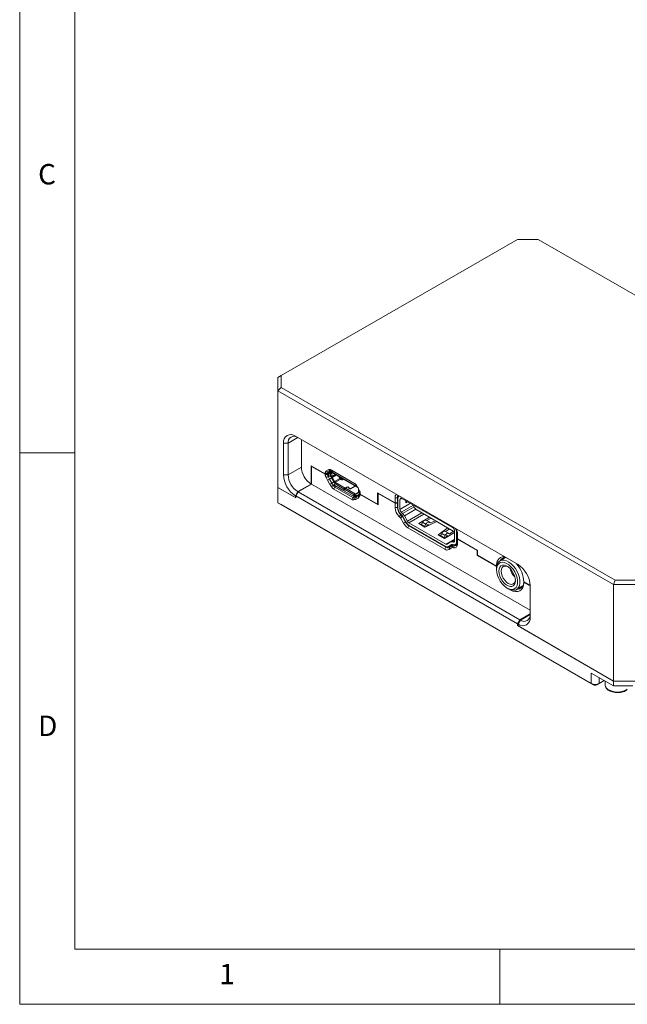
# Model space of a CAD drawing. Units: millimetres. Extents: x 5 to 292, y 5 to 205.
# Drawn here: x 5 to 60, y 5 to 94 of the extents above; entities that cross this region are included whole.
import ezdxf

# ---------------------------------------------------------------- set-up
doc = ezdxf.new("R2010")
doc.units = ezdxf.units.MM
doc.styles.add('SLDTEXTSTYLE0', font='TXT', dxfattribs={"width": 0.75})

msp = doc.modelspace()

# ---------------------------------------------------------------- linework, layer by layer
at = {"color": 7, "linetype": 'Continuous', "lineweight": 0}
for p, q in [((5, 205), (5, 5)), ((10, 200), (10, 10)), ((10, 55), (5, 55)), ((10, 10), (104.8, 10)), ((48.5, 5), (48.5, 10)), ((5, 5), (292, 5))]:
    msp.add_line(p, q, dxfattribs=at)
at = {"color": 7, "linetype": 'Continuous', "lineweight": 15}
for p, q in [((50.081, 74.339), (28.69, 61.991)), ((51.954, 74.339), (50.081, 74.339)), ((82.184, 56.888), (51.954, 74.339)), ((28.39, 61.817), (28.69, 61.991)), ((28.39, 60.593), (28.39, 61.817)), ((28.69, 61.991), (28.69, 60.91)), ((28.69, 60.91), (28.39, 60.593)), ((28.69, 60.91), (58.92, 43.458)), ((58.796, 43.04), (28.39, 60.593)), ((28.39, 60.593), (28.39, 51.856)), ((29.981, 56.49), (50.134, 44.856)), ((29.981, 56.49), (30.194, 56.367)), ((50.143, 44.851), (30.194, 56.367)), ((28.885, 52.999), (28.885, 55.857)), ((28.885, 55.857), (29.31, 55.857)), ((29.31, 55.857), (29.31, 52.999)), ((30.512, 56.184), (30.512, 53.693)), ((29.31, 52.999), (30.512, 53.693)), ((31.396, 53.824), (32.673, 53.086)), ((31.396, 52.162), (31.396, 53.824)), ((31.431, 53.763), (31.466, 53.783)), ((31.431, 53.763), (32.673, 53.045)), ((31.431, 53.763), (31.431, 52.142)), ((28.885, 52.999), (29.31, 52.999)), ((32.673, 53.086), (32.673, 53.145)), ((32.673, 53.145), (32.885, 53.142)), ((32.673, 53.086), (32.885, 53.086)), ((32.673, 53.028), (32.673, 53.045)), ((32.673, 53.045), (32.885, 53.045)), ((32.885, 53.031), (32.673, 53.028)), ((32.971, 52.829), (32.77, 52.745)), ((32.784, 53.319), (32.977, 53.243)), ((33.133, 53.284), (32.885, 53.142)), ((33.026, 53.168), (32.885, 53.086)), ((32.885, 53.142), (32.885, 53.086)), ((32.885, 53.045), (33.011, 53.118)), ((32.885, 53.031), (33.008, 53.102)), ((32.885, 53.045), (32.885, 53.031)), ((32.971, 52.829), (33.048, 52.874)), ((33.169, 53.354), (32.977, 53.243)), ((32.988, 53.436), (33.169, 53.354)), ((33, 53.053), (33, 52.947)), ((33, 53.053), (33, 53.053)), ((33.016, 53.144), (33.001, 53.066)), ((33.004, 53.05), (33.004, 52.944)), ((33.133, 53.229), (33.091, 53.205)), ((33.114, 53.206), (33.099, 53.129)), ((33.099, 53.129), (33.156, 53.125)), ((33.155, 53.118), (33.099, 53.122)), ((33.099, 52.86), (33.155, 52.857)), ((33.099, 52.858), (33.155, 52.855)), ((33.168, 53.203), (33.114, 53.206)), ((33.169, 53.204), (33.115, 53.208)), ((33.146, 53.341), (33.133, 53.284)), ((33.133, 53.229), (33.133, 53.284)), ((33.155, 52.857), (33.155, 53.118)), ((33.249, 53.4), (33.169, 53.354)), ((33.271, 53.147), (33.174, 53.203)), ((33.179, 53.208), (33.274, 53.153)), ((33.194, 53.446), (35.323, 52.216)), ((33.194, 53.446), (33.303, 53.383)), ((33.206, 53.375), (33.281, 53.364)), ((33.232, 52.714), (33.446, 52.344)), ((33.234, 52.715), (33.447, 52.345)), ((33.308, 53.38), (33.236, 53.338)), ((33.323, 53.349), (33.249, 53.237)), ((33.261, 53.216), (33.286, 53.195)), ((33.261, 53.216), (33.262, 53.216)), ((33.262, 53.216), (33.287, 53.194)), ((33.271, 53.147), (33.271, 53.147)), ((33.274, 53.153), (33.274, 53.153)), ((33.274, 52.875), (33.274, 52.875)), ((33.274, 52.844), (33.274, 52.875)), ((33.277, 52.88), (33.281, 52.884)), ((33.281, 53.145), (33.278, 53.143)), ((33.278, 53.143), (33.278, 52.882)), ((33.278, 52.882), (33.281, 52.884)), ((33.281, 52.884), (33.279, 52.879)), ((33.281, 53.149), (33.281, 53.145)), ((33.281, 53.145), (33.281, 53.145)), ((33.281, 52.884), (33.281, 52.844)), ((35.408, 51.989), (33.287, 53.214)), ((35.543, 51.892), (33.287, 53.194)), ((33.287, 53.194), (33.295, 53.189)), ((33.362, 53.331), (33.288, 53.22)), ((33.288, 53.22), (35.409, 51.995)), ((33.295, 53.189), (35.55, 51.886)), ((33.515, 52.384), (33.301, 52.754)), ((35.324, 52.216), (33.303, 53.383)), ((33.307, 52.757), (33.521, 52.387)), ((35.369, 52.183), (33.372, 53.336)), ((34.009, 52.669), (33.521, 52.387)), ((34.01, 52.67), (33.919, 52.828)), ((28.39, 51.856), (29.981, 50.937)), ((28.39, 51.856), (28.39, 50.468)), ((28.39, 51.856), (30.017, 50.917)), ((31.396, 52.162), (30.194, 51.468)), ((31.431, 52.142), (30.229, 51.448)), ((51.23, 40.712), (31.431, 52.142)), ((33.047, 52.607), (32.866, 52.502)), ((33.079, 52.132), (32.866, 52.502)), ((33.047, 52.607), (33.26, 52.237)), ((33.26, 52.237), (33.079, 52.132)), ((33.419, 52.057), (33.246, 51.925)), ((33.419, 52.057), (33.496, 52.102)), ((33.551, 51.883), (33.443, 51.7)), ((33.533, 52.205), (33.508, 52.154)), ((33.534, 52.204), (33.509, 52.153)), ((34.401, 51.704), (33.534, 52.204)), ((33.535, 52.03), (34.266, 51.607)), ((33.535, 52.024), (34.267, 51.602)), ((33.551, 51.883), (33.666, 51.949)), ((33.551, 51.883), (35.18, 50.942)), ((33.61, 52.298), (33.58, 52.315)), ((34.071, 52.603), (33.583, 52.322)), ((33.583, 52.322), (33.621, 52.3)), ((33.61, 52.298), (33.61, 52.298)), ((33.615, 52.298), (33.613, 52.297)), ((33.615, 52.3), (33.621, 52.3)), ((33.621, 52.3), (33.615, 52.298)), ((33.621, 52.3), (33.617, 52.298)), ((34.483, 51.798), (33.617, 52.298)), ((34.043, 52.626), (34.173, 52.551)), ((34.141, 52.563), (34.071, 52.603)), ((34.143, 52.563), (34.074, 52.603)), ((34.483, 51.798), (34.641, 51.889)), ((34.645, 51.883), (34.487, 51.792)), ((34.667, 51.873), (34.509, 51.782)), ((34.669, 51.872), (34.512, 51.781)), ((34.512, 51.781), (35.378, 51.281)), ((34.821, 51.762), (34.778, 51.856)), ((34.826, 51.76), (34.783, 51.854)), ((34.855, 51.763), (34.812, 51.857)), ((34.817, 51.862), (34.86, 51.768)), ((35.403, 51.971), (34.995, 51.735)), ((35.543, 51.892), (35.518, 51.914)), ((35.524, 51.916), (35.549, 51.894)), ((35.55, 51.886), (35.543, 51.892)), ((29.981, 51.101), (30.194, 51.468)), ((29.981, 51.101), (29.981, 50.937)), ((30.017, 50.958), (29.981, 50.937)), ((30.017, 51.08), (30.229, 51.448)), ((30.017, 51.08), (30.017, 50.917)), ((50.099, 39.487), (30.017, 51.08)), ((30.229, 51.448), (50.311, 39.855)), ((35.077, 50.757), (33.443, 51.7)), ((34.267, 51.602), (34.267, 51.602)), ((34.279, 51.596), (34.353, 51.571)), ((34.376, 51.653), (34.401, 51.704)), ((34.407, 51.701), (34.382, 51.65)), ((34.427, 51.689), (34.402, 51.638)), ((34.429, 51.687), (34.404, 51.637)), ((35.295, 51.187), (34.429, 51.687)), ((34.429, 51.513), (35.161, 51.091)), ((34.429, 51.508), (35.161, 51.085)), ((35.18, 50.942), (35.077, 50.757)), ((35.161, 51.085), (35.162, 51.085)), ((35.173, 51.08), (35.248, 51.054)), ((35.18, 50.942), (35.428, 51.085)), ((35.27, 51.137), (35.295, 51.187)), ((35.312, 50.964), (35.273, 50.755)), ((35.301, 51.184), (35.276, 51.134)), ((35.276, 51.134), (35.351, 51.108)), ((35.312, 50.964), (35.56, 51.107)), ((35.351, 51.108), (35.375, 51.157)), ((35.353, 51.108), (35.377, 51.156)), ((35.428, 51.085), (35.361, 51.124)), ((35.378, 51.281), (35.381, 51.283)), ((35.378, 51.161), (35.378, 51.273)), ((35.378, 51.273), (35.378, 51.273)), ((35.38, 51.28), (35.381, 51.283)), ((35.381, 51.283), (35.419, 51.262)), ((35.381, 51.283), (35.383, 51.28)), ((35.385, 51.273), (35.385, 51.273)), ((35.416, 51.256), (35.385, 51.273)), ((35.385, 51.273), (35.385, 51.163)), ((35.385, 51.163), (35.416, 51.145)), ((35.387, 51.158), (35.418, 51.141)), ((35.471, 50.961), (35.44, 50.769)), ((35.653, 50.893), (35.44, 50.769)), ((35.471, 50.961), (35.684, 51.084)), ((35.684, 51.366), (35.481, 51.249)), ((35.482, 51.255), (35.681, 51.37)), ((35.548, 51.132), (35.761, 51.255)), ((35.846, 51.292), (35.56, 51.128)), ((35.774, 51.251), (35.56, 51.128)), ((35.684, 51.084), (35.653, 50.893)), ((35.673, 51.673), (35.673, 51.412)), ((35.674, 51.664), (35.673, 51.673)), ((35.673, 51.412), (35.674, 51.402)), ((35.681, 51.631), (35.674, 51.664)), ((35.674, 51.402), (35.674, 51.664)), ((35.674, 51.402), (35.681, 51.369)), ((35.674, 51.402), (35.681, 51.37)), ((35.679, 51.668), (35.686, 51.636)), ((35.691, 51.393), (35.691, 51.499)), ((35.692, 51.348), (35.826, 51.357)), ((35.697, 51.496), (35.697, 51.39)), ((35.697, 51.39), (35.831, 51.399)), ((35.76, 51.219), (35.748, 51.026)), ((35.76, 51.219), (35.831, 51.26)), ((35.788, 51.259), (35.809, 51.247)), ((35.846, 51.336), (35.846, 51.313)), ((35.846, 51.313), (35.846, 51.255)), ((35.846, 51.255), (37.421, 50.345)), ((35.846, 51.255), (35.846, 51.214)), ((35.846, 51.214), (35.846, 51.196)), ((37.457, 50.284), (35.846, 51.214)), ((37.421, 51.373), (38.997, 50.464)), ((37.421, 50.345), (37.421, 51.373)), ((37.457, 51.312), (37.492, 51.332)), ((37.457, 51.312), (37.457, 50.284)), ((37.457, 51.312), (38.997, 50.423)), ((38.997, 50.464), (38.997, 50.909)), ((39.209, 50.909), (38.997, 50.909)), ((39.209, 50.909), (39.209, 50.464)), ((28.39, 50.468), (56.763, 34.089)), ((28.69, 50.295), (28.39, 50.468)), ((56.975, 33.966), (28.69, 50.295)), ((37.457, 50.366), (37.421, 50.345)), ((38.997, 50.464), (39.209, 50.464)), ((38.997, 50.018), (38.997, 50.423)), ((38.997, 50.423), (39.209, 50.423)), ((39.209, 50.018), (38.997, 50.018)), ((39.262, 50.494), (39.209, 50.464)), ((39.209, 50.423), (39.262, 50.453)), ((39.209, 50.423), (39.209, 50.018)), ((39.262, 50.858), (39.262, 49.967)), ((39.439, 50.756), (39.439, 49.865)), ((39.616, 50.858), (44.212, 48.205)), ((39.969, 50.654), (39.969, 50.615)), ((39.969, 50.615), (40.005, 50.634)), ((39.969, 50.46), (39.969, 50.615)), ((40.137, 50.557), (39.969, 50.46)), ((40.712, 50.098), (40.712, 50.186)), ((40.763, 49.99), (40.95, 49.821)), ((39.506, 49.38), (39.368, 49.22)), ((39.49, 49.105), (39.368, 49.22)), ((39.628, 49.265), (39.49, 49.105)), ((39.674, 49.204), (39.49, 49.105)), ((39.762, 48.605), (39.49, 49.105)), ((39.506, 49.38), (39.628, 49.265)), ((39.631, 49.32), (39.509, 49.435)), ((39.562, 49.599), (39.685, 49.484)), ((39.674, 49.204), (39.946, 48.703)), ((39.981, 48.718), (39.708, 49.219)), ((39.839, 49.281), (40.111, 48.781)), ((44.273, 47.899), (40.969, 49.807)), ((41.678, 48.885), (42.122, 49.141)), ((39.946, 48.703), (39.762, 48.605)), ((40.259, 48.364), (40.153, 48.18)), ((40.241, 48.64), (43.586, 46.709)), ((40.241, 48.435), (43.586, 46.505)), ((40.259, 48.364), (43.604, 46.433)), ((41.136, 48.572), (41.614, 48.848)), ((41.698, 48.248), (41.136, 48.572)), ((41.313, 48.47), (41.394, 48.517)), ((41.381, 48.492), (41.486, 48.692)), ((41.671, 48.325), (41.381, 48.492)), ((41.787, 48.518), (41.486, 48.692)), ((41.787, 48.518), (41.671, 48.325)), ((41.671, 48.325), (41.77, 48.281)), ((42.793, 48.754), (41.698, 48.248)), ((42.132, 48.69), (41.796, 48.884)), ((41.856, 48.321), (41.936, 48.453)), ((42.261, 49.061), (41.876, 48.839)), ((41.96, 48.478), (42.047, 48.427)), ((42.214, 48.637), (42.648, 48.837)), ((43.498, 46.249), (40.153, 48.18)), ((42.907, 47.55), (43.784, 48.182)), ((43.469, 47.225), (42.907, 47.55)), ((43.065, 47.459), (43.177, 47.54)), ((43.147, 47.473), (43.24, 47.68)), ((43.436, 47.305), (43.147, 47.473)), ((43.541, 47.506), (43.24, 47.68)), ((43.541, 47.506), (43.436, 47.305)), ((43.436, 47.305), (43.536, 47.263)), ((44.389, 47.756), (43.469, 47.225)), ((43.852, 47.698), (43.516, 47.892)), ((43.929, 48.098), (43.586, 47.851)), ((43.596, 47.298), (43.675, 47.449)), ((43.696, 47.475), (43.775, 47.43)), ((43.925, 47.649), (44.329, 47.882)), ((44.389, 47.867), (44.292, 47.891)), ((44.389, 47.007), (44.389, 47.899)), ((44.565, 46.905), (44.565, 47.797)), ((44.654, 47.644), (44.654, 47.198)), ((43.604, 46.433), (43.498, 46.249)), ((43.716, 46.7), (43.989, 46.886)), ((43.836, 46.48), (44.192, 46.685)), ((44.119, 46.672), (43.847, 46.487)), ((43.917, 46.411), (43.889, 46.222)), ((43.917, 46.411), (44.189, 46.597)), ((43.952, 46.547), (43.994, 46.522)), ((44.389, 47.117), (44, 46.892)), ((44.143, 46.91), (44.265, 46.884)), ((44.235, 46.605), (44.161, 46.408)), ((44.189, 46.597), (44.161, 46.408)), ((44.301, 46.662), (44.192, 46.599)), ((44.318, 46.659), (44.196, 46.685)), ((44.235, 46.605), (44.357, 46.579)), ((44.291, 46.657), (44.27, 46.669)), ((44.357, 46.579), (44.283, 46.382)), ((44.357, 46.579), (44.605, 46.722)), ((44.462, 46.676), (44.645, 46.782)), ((44.558, 46.732), (44.605, 46.722)), ((44.627, 46.718), (44.605, 46.722)), ((44.654, 47.198), (46.475, 46.147)), ((44.654, 47.198), (44.654, 47.157)), ((44.654, 47.157), (44.654, 46.752)), ((46.439, 46.127), (44.654, 47.157)), ((44.161, 46.408), (43.889, 46.222)), ((44.283, 46.382), (44.161, 46.408)), ((46.439, 46.127), (46.475, 46.147)), ((46.439, 45.682), (46.439, 46.127)), ((46.439, 45.682), (46.475, 45.703)), ((46.439, 45.682), (48.19, 44.672)), ((46.475, 46.147), (46.475, 45.703)), ((46.475, 45.703), (48.189, 44.713)), ((48.967, 45.518), (48.967, 45.465)), ((48.189, 44.713), (48.206, 44.713)), ((48.193, 44.605), (48.19, 44.672)), ((48.19, 44.672), (48.221, 44.672)), ((49.023, 45.497), (48.5, 45.195)), ((48.189, 44.509), (48.189, 44.386)), ((50, 42.597), (50.561, 42.921)), ((50.513, 42.841), (50.467, 42.867)), ((50.664, 43.292), (50.664, 43.243)), ((50.664, 43.284), (51.23, 42.957)), ((51.23, 42.917), (50.664, 43.243)), ((51.23, 42.958), (51.23, 40.1)), ((58.92, 43.458), (58.796, 43.04)), ((60.917, 43.04), (58.796, 43.04)), ((58.796, 34.303), (58.796, 43.04)), ((58.92, 43.458), (60.793, 43.458)), ((49.144, 42.733), (49.25, 42.672)), ((50.396, 42.826), (50.468, 42.785)), ((50.311, 39.855), (51.23, 40.385)), ((50.346, 39.834), (51.23, 40.345)), ((50.311, 39.855), (50.099, 39.487)), ((50.099, 39.487), (50.099, 39.324)), ((50.099, 39.324), (50.134, 39.344)), ((50.099, 39.324), (58.796, 34.303)), ((50.346, 39.834), (50.134, 39.467)), ((50.134, 39.304), (50.134, 39.467)), ((50.134, 39.304), (58.796, 34.303)), ((56.763, 34.089), (56.763, 35.028)), ((58.796, 33.854), (56.763, 35.028)), ((56.975, 33.966), (56.763, 34.089)), ((57.93, 34.354), (57.258, 33.966)), ((57.47, 34.089), (57.258, 33.966)), ((57.47, 34.089), (57.93, 34.354)), ((58.025, 34.299), (58.025, 33.956)), ((58.025, 33.956), (58.026, 33.927)), ((60.917, 34.303), (58.796, 34.303)), ((58.796, 33.854), (58.796, 34.303)), ((60.531, 33.854), (58.796, 33.854))]:
    msp.add_line(p, q, dxfattribs=at)
at = {"color": 8, "linetype": 'Continuous', "lineweight": 15}
for p, q in [((30.194, 56.367), (29.31, 55.857)), ((33.047, 52.607), (33.232, 52.714)), ((33.274, 52.875), (33.271, 52.878)), ((33.322, 53.173), (33.281, 53.149)), ((33.586, 53.02), (33.281, 52.844)), ((33.286, 53.195), (33.287, 53.194)), ((33.675, 52.969), (33.307, 52.757)), ((35.368, 52.174), (33.362, 53.331)), ((33.389, 53.333), (33.383, 53.33)), ((34.009, 52.669), (33.916, 52.83)), ((33.925, 52.818), (34.254, 52.628)), ((34.25, 52.622), (33.932, 52.806)), ((33.26, 52.237), (33.446, 52.344)), ((33.61, 52.294), (33.61, 52.298)), ((34.039, 52.63), (34.178, 52.55)), ((34.25, 52.622), (34.25, 52.561)), ((34.645, 51.883), (34.645, 51.86)), ((34.812, 51.857), (34.812, 51.79)), ((34.969, 51.751), (35.377, 51.987)), ((35.384, 51.983), (34.972, 51.745)), ((35.405, 51.97), (34.997, 51.735)), ((35.409, 51.995), (35.466, 52.08)), ((35.547, 51.951), (35.524, 51.916)), ((34.382, 51.65), (34.404, 51.642)), ((34.855, 51.763), (34.855, 51.731)), ((34.972, 51.745), (34.972, 51.724)), ((35.674, 51.409), (35.419, 51.262)), ((35.674, 51.402), (35.674, 51.402)), ((35.681, 51.369), (35.681, 51.37)), ((35.686, 51.636), (35.727, 51.638)), ((35.799, 51.503), (35.697, 51.496)), ((35.842, 51.29), (35.774, 51.251)), ((39.271, 50.945), (39.209, 50.909)), ((39.209, 50.018), (39.262, 50.049)), ((39.616, 50.858), (39.439, 50.756)), ((39.439, 49.865), (40.388, 50.413)), ((39.562, 49.599), (40.68, 50.244)), ((39.685, 49.484), (40.714, 50.078)), ((39.506, 49.38), (39.544, 49.402)), ((39.628, 49.265), (39.664, 49.285)), ((39.674, 49.204), (39.706, 49.223)), ((40.881, 49.883), (39.839, 49.281)), ((41.428, 49.541), (40.111, 48.781)), ((41.616, 49.433), (40.241, 48.64)), ((39.946, 48.703), (39.979, 48.722)), ((40.259, 48.364), (40.312, 48.395)), ((42.001, 48.474), (41.982, 48.485)), ((42.161, 48.667), (42.214, 48.637)), ((43.734, 47.474), (43.717, 47.484)), ((43.878, 47.676), (43.925, 47.649)), ((44.565, 47.797), (44.631, 47.835)), ((43.586, 46.709), (44.389, 47.172)), ((43.604, 46.433), (43.666, 46.469)), ((44.192, 46.686), (43.847, 46.487)), ((44.13, 46.679), (44.119, 46.672)), ((44.389, 47.052), (44.143, 46.91)), ((44.235, 46.605), (44.326, 46.657)), ((44.38, 46.951), (44.265, 46.884)), ((44.565, 46.905), (44.654, 46.956)), ((57.47, 34.619), (57.47, 34.089))]:
    msp.add_line(p, q, dxfattribs=at)
at = {"color": 8, "linetype": 'Continuous', "lineweight": 15, "flags": 128}
for points in [[(33, 53.053), (33, 53.053), (33, 53.052), (33, 53.052), (33.001, 53.051), (33.002, 53.051), (33.002, 53.051), (33.003, 53.05), (33.004, 53.05)], [(33, 52.947), (33, 52.947), (33, 52.946), (33, 52.946), (33.001, 52.945), (33.002, 52.945), (33.002, 52.944), (33.003, 52.944), (33.004, 52.944)], [(33.179, 53.207), (33.177, 53.207), (33.176, 53.208), (33.176, 53.209), (33.176, 53.21), (33.176, 53.21)], [(33.234, 52.715), (33.233, 52.714), (33.232, 52.714), (33.232, 52.714), (33.232, 52.714)], [(33.254, 53.23), (33.252, 53.23), (33.25, 53.23), (33.251, 53.227), (33.255, 53.222), (33.262, 53.216)], [(33.362, 53.331), (33.363, 53.333), (33.365, 53.334), (33.366, 53.335), (33.367, 53.336), (33.369, 53.337), (33.37, 53.337), (33.371, 53.337), (33.372, 53.336)], [(34.009, 52.669), (34.009, 52.67), (34.01, 52.67), (34.01, 52.67), (34.01, 52.67), (34.01, 52.67)], [(33.535, 52.024), (33.535, 52.024), (33.534, 52.025), (33.534, 52.025), (33.534, 52.026), (33.534, 52.027), (33.534, 52.028), (33.534, 52.029), (33.535, 52.03)], [(34.267, 51.602), (34.267, 51.602), (34.266, 51.602), (34.266, 51.603), (34.266, 51.604), (34.266, 51.604), (34.266, 51.605), (34.266, 51.606), (34.266, 51.607)], [(34.429, 51.513), (34.429, 51.512), (34.428, 51.511), (34.428, 51.511), (34.428, 51.51), (34.428, 51.509), (34.429, 51.508), (34.429, 51.508), (34.429, 51.508)], [(35.161, 51.091), (35.161, 51.09), (35.16, 51.089), (35.16, 51.088), (35.16, 51.087), (35.16, 51.087), (35.161, 51.086), (35.161, 51.086), (35.161, 51.085)]]:
    msp.add_lwpolyline(points, dxfattribs=at)
at = {"color": 7, "linetype": 'Continuous', "lineweight": 15, "flags": 128}
for points in [[(33.174, 53.203), (33.173, 53.204), (33.173, 53.204), (33.172, 53.205), (33.172, 53.205)], [(33.177, 53.204), (33.176, 53.204), (33.175, 53.205), (33.174, 53.205), (33.173, 53.205), (33.173, 53.205), (33.173, 53.204)], [(33.313, 53.334), (33.293, 53.337), (33.261, 53.336), (33.234, 53.325), (33.211, 53.307), (33.194, 53.28), (33.183, 53.247), (33.179, 53.208)], [(33.261, 53.222), (33.254, 53.229), (33.25, 53.234), (33.248, 53.237), (33.251, 53.237), (33.256, 53.236), (33.264, 53.232), (33.275, 53.227), (33.288, 53.22)], [(33.515, 52.384), (33.515, 52.384), (33.516, 52.385), (33.517, 52.385), (33.517, 52.386), (33.518, 52.386), (33.519, 52.387), (33.52, 52.387), (33.521, 52.387)], [(34.254, 52.628), (34.271, 52.613), (34.277, 52.596), (34.271, 52.578), (34.254, 52.563), (34.228, 52.553), (34.197, 52.55), (34.166, 52.553), (34.141, 52.563)], [(34.144, 52.561), (34.168, 52.552), (34.197, 52.548), (34.226, 52.552), (34.25, 52.561), (34.266, 52.575), (34.272, 52.592), (34.266, 52.608), (34.25, 52.622)], [(34.826, 51.76), (34.826, 51.76), (34.826, 51.759)], [(35.378, 51.161), (35.378, 51.16), (35.379, 51.16), (35.379, 51.159), (35.379, 51.159)], [(35.38, 51.164), (35.38, 51.162), (35.38, 51.161), (35.38, 51.16), (35.379, 51.16), (35.379, 51.159), (35.379, 51.159)], [(35.681, 51.37), (35.683, 51.361), (35.685, 51.355), (35.687, 51.353), (35.688, 51.354), (35.69, 51.359), (35.69, 51.367), (35.691, 51.379), (35.691, 51.393)], [(41.442, 48.457), (41.408, 48.447), (41.366, 48.439)], [(41.486, 48.692), (41.525, 48.755), (41.571, 48.81), (41.622, 48.854), (41.675, 48.884), (41.726, 48.898), (41.771, 48.895), (41.796, 48.884)], [(43.893, 47.654), (43.865, 47.689), (43.827, 47.708), (43.781, 47.711), (43.73, 47.697), (43.678, 47.668), (43.627, 47.624), (43.58, 47.569), (43.541, 47.506)], [(43.675, 47.449), (43.681, 47.46), (43.689, 47.469), (43.698, 47.476), (43.706, 47.481), (43.715, 47.484), (43.723, 47.483), (43.729, 47.48), (43.734, 47.474)], [(44.389, 47.007), (44.386, 46.977), (44.38, 46.949), (44.369, 46.925), (44.354, 46.907), (44.336, 46.893), (44.315, 46.884), (44.291, 46.881), (44.265, 46.884)], [(44.654, 46.752), (44.647, 46.66), (44.628, 46.577), (44.595, 46.506), (44.551, 46.45), (44.497, 46.408), (44.433, 46.382), (44.361, 46.374), (44.283, 46.382)], [(44.565, 46.905), (44.561, 46.844), (44.548, 46.789), (44.526, 46.741), (44.497, 46.704), (44.461, 46.676), (44.418, 46.659), (44.37, 46.653), (44.318, 46.659)], [(44.357, 46.579), (44.419, 46.572), (44.477, 46.579), (44.528, 46.599), (44.572, 46.633), (44.607, 46.678), (44.633, 46.735), (44.649, 46.801), (44.654, 46.875)], [(48.189, 44.509), (48.211, 44.743), (48.275, 44.942), (48.379, 45.099), (48.519, 45.206), (48.689, 45.26), (48.882, 45.258), (49.089, 45.2), (49.304, 45.089), (49.516, 44.929), (49.717, 44.726), (49.899, 44.49), (50.055, 44.23), (50.177, 43.955), (50.262, 43.679), (50.305, 43.411), (50.305, 43.163), (50.262, 42.945), (50.177, 42.767), (50.055, 42.634), (49.899, 42.553), (49.717, 42.527), (49.516, 42.557), (49.304, 42.642), (49.25, 42.672)], [(48.189, 44.386), (48.212, 44.136), (48.278, 43.872), (48.384, 43.607), (48.526, 43.352), (48.697, 43.119), (48.889, 42.92), (49.092, 42.764), (49.298, 42.658), (49.497, 42.607), (49.68, 42.613), (49.837, 42.677), (49.962, 42.795), (50.049, 42.961), (50.093, 43.168), (50.093, 43.406), (50.049, 43.665), (49.962, 43.931), (49.837, 44.193), (49.68, 44.438), (49.497, 44.655), (49.298, 44.834), (49.092, 44.966), (48.889, 45.045), (48.697, 45.067), (48.526, 45.032), (48.384, 44.941), (48.278, 44.798), (48.212, 44.61), (48.189, 44.386)], [(48.393, 44.269), (48.415, 44.464), (48.479, 44.622), (48.582, 44.735), (48.717, 44.795), (48.878, 44.8), (49.053, 44.749), (49.235, 44.644), (49.41, 44.492), (49.571, 44.303), (49.706, 44.086), (49.809, 43.854), (49.873, 43.622), (49.895, 43.401), (49.873, 43.206), (49.809, 43.048), (49.706, 42.935), (49.571, 42.875), (49.41, 42.87), (49.235, 42.922), (49.053, 43.026), (48.878, 43.178), (48.717, 43.367), (48.582, 43.584), (48.479, 43.816), (48.415, 44.049), (48.393, 44.269)], [(49.199, 44.668), (49.083, 44.712), (48.927, 44.728), (48.794, 44.687), (48.691, 44.591), (48.627, 44.449), (48.605, 44.269)], [(48.752, 45.341), (48.84, 45.471), (48.857, 45.49)], [(48.605, 44.269), (48.627, 44.063), (48.691, 43.846), (48.794, 43.633), (48.927, 43.437), (49.083, 43.273), (49.25, 43.151), (49.417, 43.08), (49.573, 43.065), (49.706, 43.106), (49.809, 43.201), (49.873, 43.344), (49.893, 43.466)], [(50.664, 43.243), (50.634, 42.988), (50.56, 42.769), (50.443, 42.597), (50.289, 42.476), (50.103, 42.411), (49.892, 42.406), (49.664, 42.459), (49.427, 42.569), (49.335, 42.626)], [(50.447, 42.762), (50.336, 42.744), (50.252, 42.743)]]:
    msp.add_lwpolyline(points, dxfattribs=at)
at = {"color": 7, "linetype": 'Continuous', "lineweight": 15}
for centre, radius, start, end in [((29.554, 55.965), 0.677, 50.79671, 189.21404), ((29.848, 55.944), 0.546, 50.79685, 189.21375), ((32.431, 53.78), 1.921, 182.60557, 237.39451), ((31.265, 53.107), 2.382, 182.60547, 237.39455), ((31.229, 53.086), 1.921, 182.60557, 237.39451), ((33.591, 52.926), 0.841, 192.48498, 210.30388), ((32.961, 53.248), 0.191, 81.91329, 158.09457), ((33.537, 52.897), 0.57, 186.85912, 210.67219), ((33.119, 53.218), 0.145, 69.8963, 170.06136), ((33.085, 53.045), 0.0853, 80.19045, 174.04717), ((33.098, 52.958), 0.0992, 186.40134, 270.48239), ((33.085, 53.042), 0.081, 80.18887, 174.04969), ((33.098, 52.955), 0.0942, 186.39932, 270.48412), ((33.1, 53.12), 0.0876, 80.85916, 164.15529), ((33.142, 53.122), 0.0434, 170.79881, 180.01449), ((33.117, 53.206), 0.00227, 135.28232, 185.40006), ((33.174, 53.341), 0.223, 265.13647, 297.71556), ((33.199, 53.118), 0.0436, 170.81892, 179.9841), ((33.174, 53.079), 0.223, 265.13647, 297.71556), ((33.154, 52.855), 0.00113, 315.17739, 5.5636), ((33.174, 53.343), 0.219, 265.2886, 296.33748), ((33.17, 53.228), 0.0256, 266.2592, 278.9561), ((33.181, 53.212), 0.00507, 114.62725, 174.31546), ((33.171, 53.209), 0.00838, 320.92536, 344.93648), ((33.59, 52.924), 0.413, 189.61913, 210.48428), ((33.289, 53.237), 0.114, 72.82849, 117.60647), ((33.193, 53.065), 0.176, 57.6767, 69.54332), ((33.267, 53.154), 0.00781, 302.50473, 356.30568), ((33.267, 53.153), 0.00768, 302.60676, 357.3994), ((33.35, 53.154), 0.0759, 147.38196, 180.46552), ((33.462, 52.851), 0.188, 181.95646, 211.14369), ((33.278, 52.851), 0.00769, 242.61377, 297.39239), ((33.286, 53.142), 0.00904, 138.71988, 161.2678), ((33.271, 53.143), 0.00648, 1.04547, 22.044), ((33.275, 52.881), 0.00306, 327.62267, 2.43366), ((33.276, 52.876), 0.00412, 45.63825, 74.351), ((33.278, 53.155), 0.00648, 277.95185, 298.94677), ((33.358, 53.152), 0.0771, 150.19112, 182.44005), ((33.462, 52.85), 0.18, 181.95764, 211.14274), ((33.291, 53.216), 0.00506, 137.73471, 211.74693), ((34.215, 51.179), 1.821, 119.89099, 120.11032), ((34.166, 52.756), 0.18, 208.8559, 238.04527), ((33.806, 52.547), 0.837, 209.67076, 228.00279), ((33.754, 52.514), 0.567, 209.28206, 233.68828), ((33.799, 52.542), 0.403, 209.26081, 231.24581), ((33.594, 52.104), 0.0992, 149.51551, 233.59864), ((33.59, 52.105), 0.0942, 149.51371, 233.59992), ((33.679, 52.475), 0.188, 208.85548, 238.04527), ((33.679, 52.475), 0.18, 208.8559, 238.04527), ((33.533, 52.204), 0.00115, 54.96346, 104.31942), ((33.737, 52.109), 0.223, 122.27999, 154.8644), ((33.587, 52.315), 0.00769, 122.61446, 177.38554), ((33.612, 52.299), 0.00409, 345.53754, 14.42549), ((33.616, 52.295), 0.00307, 57.63826, 92.38349), ((34.142, 52.561), 0.00251, 65.64513, 125.63682), ((34.258, 52.622), 0.00768, 122.60762, 177.39238), ((34.603, 51.609), 0.223, 122.27999, 154.8644), ((34.602, 51.609), 0.216, 122.28015, 154.86393), ((34.631, 51.593), 0.223, 122.27999, 154.8644), ((34.479, 51.791), 0.00769, 2.61464, 57.39152), ((34.51, 51.779), 0.00251, 54.39844, 114.31962), ((34.713, 51.77), 0.138, 41.22757, 121.1863), ((34.637, 51.882), 0.00769, 2.61464, 57.39152), ((34.713, 51.77), 0.132, 41.22673, 121.1875), ((34.714, 51.799), 0.0856, 41.22662, 121.1874), ((34.742, 51.829), 0.0472, 29.1503, 63.40952), ((34.817, 51.856), 0.00543, 96.02465, 173.95751), ((34.861, 51.763), 0.00543, 96.02216, 173.98795), ((34.924, 51.825), 0.0856, 221.22806, 301.18596), ((35.413, 51.992), 0.00506, 137.73471, 211.74693), ((34.996, 51.274), 0.826, 50.80544, 60.01098), ((34.975, 51.243), 0.869, 50.80463, 60.0121), ((35.519, 51.918), 0.00496, 246.39832, 330.50091), ((34.89, 51.363), 0.882, 16.65159, 43.37611), ((35.545, 51.897), 0.00496, 246.40718, 330.49468), ((35.584, 51.938), 0.0568, 231.35831, 287.02666), ((34.299, 51.681), 0.081, 245.95844, 339.81235), ((34.302, 51.68), 0.0853, 245.95936, 339.81047), ((34.375, 51.636), 0.0694, 251.40314, 284.87465), ((34.397, 51.691), 0.0435, 239.99048, 249.18248), ((34.488, 51.588), 0.0992, 149.51496, 233.59919), ((34.485, 51.589), 0.0942, 149.51567, 233.59899), ((34.422, 51.742), 0.0436, 240.01108, 249.18345), ((34.427, 51.688), 0.00113, 54.36006, 104.92282), ((34.925, 51.853), 0.138, 221.22724, 301.18632), ((34.925, 51.824), 0.0922, 221.22684, 301.18726), ((34.965, 51.745), 0.00768, 2.6006, 57.39324), ((34.996, 51.733), 0.00252, 54.37272, 114.31674), ((35.194, 51.165), 0.081, 245.95764, 339.81198), ((35.196, 51.163), 0.0853, 245.95726, 339.81256), ((35.269, 51.139), 0.0876, 255.83692, 339.14676), ((35.292, 51.174), 0.0435, 239.98974, 249.18521), ((35.497, 51.093), 0.223, 122.27999, 154.8644), ((35.317, 51.225), 0.0436, 240.01039, 249.18614), ((35.499, 51.091), 0.219, 123.65801, 154.71162), ((35.395, 51.116), 0.173, 241.33737, 295.93117), ((35.352, 51.11), 0.00227, 234.48951, 284.74889), ((35.398, 51.145), 0.0256, 141.04535, 153.74676), ((35.375, 51.276), 0.0065, 37.95677, 58.89332), ((35.382, 51.266), 0.00775, 63.12733, 117.4211), ((35.381, 51.266), 0.00769, 62.61531, 117.37237), ((35.381, 51.289), 0.00903, 258.71666, 281.29566), ((35.381, 51.156), 0.00767, 62.63427, 100.02297), ((35.423, 51.255), 0.00769, 122.61446, 177.38554), ((35.454, 51.309), 0.0654, 234.38111, 294.31506), ((35.493, 51.254), 0.133, 234.3813, 294.31409), ((35.42, 51.145), 0.00503, 245.71852, 305.58784), ((35.456, 51.313), 0.0629, 234.37996, 294.31533), ((35.484, 51.252), 0.00461, 126.37409, 215.15549), ((35.556, 51.136), 0.00922, 204.82313, 293.64299), ((35.645, 51.274), 0.188, 242.8882, 287.10811), ((35.539, 51.075), 0.215, 302.06962, 346.77186), ((35.679, 51.663), 0.00496, 89.51371, 173.58726), ((35.735, 51.677), 0.0568, 132.9698, 188.63789), ((35.686, 51.631), 0.00495, 89.48951, 173.63899), ((34.865, 51.499), 0.826, 359.99222, 9.19031), ((35.685, 51.37), 0.00438, 195.84745, 279.12946), ((35.589, 51.226), 0.171, 303.88379, 357.69979), ((34.827, 51.497), 0.869, 359.99014, 9.19204), ((35.696, 51.501), 0.00505, 208.24648, 282.27839), ((35.696, 51.395), 0.00505, 208.24648, 282.27839), ((35.618, 51.378), 0.0798, 338.17405, 9.20302), ((35.688, 51.36), 0.127, 305.05148, 359.80289), ((35.77, 51.259), 0.00922, 204.82683, 293.63929), ((35.717, 51.343), 0.109, 301.58692, 342.18318), ((39.396, 50.942), 0.4, 135.88303, 184.67901), ((39.566, 50.927), 0.358, 145.8777, 182.798), ((39.519, 50.882), 0.257, 129.88652, 185.2463), ((39.547, 50.774), 0.109, 50.79696, 189.2138), ((35.339, 50.961), 0.217, 252.28594, 297.81306), ((40.17, 50.078), 1.175, 182.92161, 226.90674), ((40.148, 50.066), 0.94, 182.9215, 226.90675), ((40.772, 50.189), 0.0607, 148.21976, 182.60518), ((40.868, 50.106), 0.157, 182.93259, 227.82099), ((40.044, 50.007), 0.783, 182.92146, 226.90681), ((39.83, 49.885), 0.392, 182.92209, 226.90629), ((39.459, 49.088), 0.244, 28.30821, 46.27087), ((39.35, 49.025), 0.407, 28.30902, 46.27079), ((39.121, 48.895), 0.815, 28.30857, 46.27124), ((41.027, 49.905), 0.114, 227.45212, 239.61583), ((40.735, 49.109), 1.096, 207.40237, 237.91446), ((40.725, 49.107), 0.877, 207.40214, 237.91462), ((40.63, 49.055), 0.731, 207.4027, 237.91417), ((40.436, 48.949), 0.365, 207.40194, 237.9148), ((44.005, 47.881), 0.384, 2.60554, 57.39446), ((43.828, 47.521), 0.106, 206.72297, 257.16459), ((43.911, 47.665), 0.0215, 212.50071, 310.0968), ((44.311, 47.964), 0.0754, 239.42072, 255.45042), ((43.852, 47.773), 0.714, 1.88851, 29.3521), ((43.596, 47.61), 1.058, 1.80692, 27.3793), ((43.658, 46.807), 0.122, 233.75222, 298.31873), ((43.731, 46.702), 0.245, 233.75318, 298.31762), ((43.777, 46.67), 0.293, 233.75258, 298.31832), ((44.041, 46.827), 0.308, 250.03081, 276.7079), ((44.094, 46.72), 0.196, 75.53075, 122.49281), ((44.172, 46.59), 0.0979, 75.53035, 122.49286), ((44.221, 46.548), 0.0588, 75.53063, 122.49335), ((43.715, 46.545), 0.367, 233.75282, 298.31803), ((48.94, 44.839), 0.761, 96.59624, 189.56723), ((49.016, 44.953), 0.567, 93.12885, 154.37589), ((47.97, 43.158), 2.697, 2.68555, 40.96425), ((48.85, 42.849), 2.382, 2.60549, 57.3945), ((50.872, 44.833), 1.502, 193.00939, 226.98523), ((49.994, 43.275), 0.675, 270.84292, 7.73245), ((50.691, 40.257), 0.546, 230.79671, 9.21402), ((50.562, 39.991), 0.677, 230.79668, 9.21402), ((57.117, 34.771), 0.769, 242.60972, 297.39028), ((57.117, 34.239), 0.307, 242.60967, 297.39033)]:
    msp.add_arc(centre, radius, start, end, dxfattribs=at)
at = {"color": 8, "linetype": 'Continuous', "lineweight": 15}
for centre, radius, start, end in [((33.103, 52.86), 0.00465, 173.06131, 199.55744), ((33.16, 52.856), 0.00464, 173.04467, 199.63988), ((33.171, 53.203), 0.00226, 135.16615, 185.63455), ((33.181, 53.213), 0.00496, 183.61989, 245.97283), ((33.272, 52.876), 0.00256, 354.94465, 54.07282), ((33.272, 52.876), 0.00251, 354.36605, 54.30329), ((33.312, 53.27), 0.0797, 50.79055, 81.84622), ((33.618, 52.047), 0.343, 119.85882, 120.16511), ((33.511, 52.157), 0.00464, 220.38816, 247.01815), ((33.536, 52.208), 0.00466, 220.43359, 246.93536), ((33.609, 52.296), 0.00242, 3.41666, 66.78408), ((33.609, 52.295), 0.00253, 6.99641, 65.53921), ((34.073, 52.601), 0.00251, 65.64513, 125.63682), ((34.668, 51.87), 0.00251, 54.39844, 114.31962), ((34.779, 51.852), 0.00401, 28.28834, 104.58966), ((34.405, 51.641), 0.00399, 218.18231, 249.21504), ((34.43, 51.691), 0.004, 218.22249, 249.13746), ((34.822, 51.758), 0.00401, 28.36753, 104.51047), ((35.376, 51.158), 0.00226, 234.339, 284.8994), ((35.39, 51.162), 0.00503, 174.40089, 234.27856), ((35.421, 51.145), 0.00503, 174.40089, 234.27856), ((58.58, 34.009), 0.56, 188.42946, 246.25289), ((59.144, 34.978), 1.679, 241.91661, 301.88638)]:
    msp.add_arc(centre, radius, start, end, dxfattribs=at)
at = {"color": 7, "linetype": 'Continuous', "lineweight": 15}
for centre, major_axis, ratio, start_param, end_param in [((41.966, 48.44), (0.178, 0.243), 0.636984, 6.00944, 7.995105), ((41.966, 48.44), (0.0296, 0.0405), 0.636984, 6.00944, 7.995105), ((42.214, 48.677), (0.178, 0.243), 0.636984, 2.867847, 3.322324), ((42.214, 48.677), (0.0296, 0.0405), 0.636984, 2.867847, 3.995733), ((43.382, 47.622), (0.127, 0.273), 0.510533, 6.238932, 7.882029)]:
    msp.add_ellipse(centre, major_axis=major_axis, ratio=ratio, start_param=start_param, end_param=end_param, dxfattribs=at)
for points, knots in [([(32.673, 53.145), (32.675, 53.167), (32.678, 53.212), (32.701, 53.265), (32.736, 53.304), (32.768, 53.314), (32.784, 53.319)], [0, 0, 0, 0, 0.249165, 0.499967, 0.74999, 1, 1, 1, 1]), ([(32.77, 52.745), (32.756, 52.767), (32.728, 52.813), (32.697, 52.886), (32.678, 52.96), (32.675, 53.005), (32.673, 53.028)], [0, 0, 0, 0, 0.249581, 0.500108, 0.748902, 1, 1, 1, 1]), ([(32.977, 53.243), (32.963, 53.244), (32.935, 53.245), (32.905, 53.221), (32.888, 53.185), (32.886, 53.155), (32.885, 53.142)], [0, 0, 0, 0, 0.266412, 0.534911, 0.783944, 1, 1, 1, 1]), ([(32.885, 53.031), (32.886, 53.017), (32.888, 52.986), (32.904, 52.932), (32.931, 52.876), (32.958, 52.845), (32.971, 52.829)], [0, 0, 0, 0, 0.216246, 0.467248, 0.734816, 1, 1, 1, 1]), ([(32.988, 53.436), (33, 53.448), (33.025, 53.471), (33.076, 53.482), (33.133, 53.475), (33.174, 53.455), (33.194, 53.446)], [0, 0, 0, 0, 0.249991, 0.49998, 0.750797, 1, 1, 1, 1]), ([(33.303, 53.383), (33.291, 53.389), (33.264, 53.402), (33.224, 53.406), (33.196, 53.393), (33.177, 53.374), (33.172, 53.361), (33.169, 53.354)], [0, 0, 0, 0, 0.214236, 0.461006, 0.730622, 0.866592, 1, 1, 1, 1]), ([(33.172, 53.205), (33.172, 53.204), (33.17, 53.204), (33.169, 53.204), (33.169, 53.204)], [0, 0, 0, 0, 0.66257, 1, 1, 1, 1]), ([(33.173, 53.205), (33.173, 53.205), (33.173, 53.205), (33.173, 53.205), (33.173, 53.205), (33.173, 53.205), (33.172, 53.205), (33.172, 53.205), (33.172, 53.205)], [0, 0, 0, 0, 0.127527, 0.257161, 0.499142, 0.733344, 0.946724, 1, 1, 1, 1]), ([(33.176, 53.21), (33.175, 53.21), (33.175, 53.208), (33.174, 53.206), (33.173, 53.205), (33.173, 53.205)], [0, 0, 0, 0, 0.3448894, 0.6933549, 1, 1, 1, 1]), ([(33.177, 53.204), (33.177, 53.203), (33.177, 53.203), (33.176, 53.203), (33.175, 53.203), (33.174, 53.203), (33.174, 53.203), (33.174, 53.203)], [0, 0, 0, 0, 0.198818, 0.396054, 0.616378, 0.924891, 1, 1, 1, 1]), ([(33.176, 53.212), (33.176, 53.212), (33.176, 53.212), (33.176, 53.211), (33.176, 53.21), (33.175, 53.21)], [0, 0, 0, 0, 0.292424, 0.83838, 1, 1, 1, 1]), ([(33.179, 53.208), (33.179, 53.208), (33.179, 53.207), (33.179, 53.207), (33.179, 53.207)], [0, 0, 0, 0, 0.386252, 1, 1, 1, 1]), ([(33.277, 53.145), (33.277, 53.145), (33.276, 53.145), (33.274, 53.146), (33.272, 53.146), (33.271, 53.147), (33.271, 53.147), (33.271, 53.147)], [0, 0, 0, 0, 0.2550539, 0.5996454, 0.812467, 0.9318882, 1, 1, 1, 1]), ([(33.274, 53.153), (33.275, 53.153), (33.275, 53.153), (33.276, 53.152), (33.277, 53.151), (33.278, 53.15), (33.279, 53.149), (33.279, 53.148)], [0, 0, 0, 0, 0.110985, 0.184272, 0.392004, 0.736519, 1, 1, 1, 1]), ([(33.279, 52.879), (33.279, 52.878), (33.278, 52.877), (33.277, 52.876), (33.276, 52.875), (33.275, 52.875), (33.274, 52.875), (33.274, 52.875)], [0, 0, 0, 0, 0.2614045, 0.6032809, 0.8136844, 0.9298134, 1, 1, 1, 1]), ([(33.275, 52.878), (33.275, 52.879), (33.276, 52.879), (33.277, 52.879), (33.277, 52.88)], [0, 0, 0, 0, 0.230911, 1, 1, 1, 1]), ([(33.281, 53.145), (33.281, 53.145), (33.28, 53.145), (33.279, 53.145), (33.278, 53.145), (33.277, 53.145)], [0, 0, 0, 0, 0.157157, 0.559632, 1, 1, 1, 1]), ([(33.279, 53.148), (33.28, 53.147), (33.28, 53.146), (33.281, 53.145), (33.281, 53.145), (33.281, 53.145)], [0, 0, 0, 0, 0.819101, 0.96701, 1, 1, 1, 1]), ([(33.372, 53.336), (33.364, 53.34), (33.348, 53.349), (33.339, 53.353), (33.331, 53.354), (33.326, 53.352), (33.324, 53.35), (33.324, 53.349)], [0, 0, 0, 0, 0.371729, 0.774887, 0.874807, 0.948544, 1, 1, 1, 1]), ([(33.443, 51.7), (33.424, 51.713), (33.386, 51.738), (33.333, 51.791), (33.284, 51.854), (33.259, 51.901), (33.246, 51.925)], [0, 0, 0, 0, 0.249048, 0.499732, 0.750127, 1, 1, 1, 1]), ([(33.419, 52.057), (33.426, 52.038), (33.44, 52), (33.474, 51.949), (33.512, 51.909), (33.538, 51.891), (33.551, 51.883)], [0, 0, 0, 0, 0.264711, 0.527316, 0.767132, 1, 1, 1, 1]), ([(33.61, 52.298), (33.61, 52.298), (33.61, 52.298), (33.611, 52.299), (33.611, 52.299), (33.613, 52.3), (33.614, 52.3), (33.615, 52.3)], [0, 0, 0, 0, 0.0726742, 0.2243115, 0.2587289, 0.5130713, 1, 1, 1, 1]), ([(35.323, 52.216), (35.344, 52.203), (35.384, 52.176), (35.442, 52.116), (35.493, 52.046), (35.518, 51.994), (35.531, 51.968)], [0, 0, 0, 0, 0.248918, 0.499653, 0.749892, 1, 1, 1, 1]), ([(35.18, 50.942), (35.192, 50.936), (35.218, 50.924), (35.256, 50.919), (35.291, 50.93), (35.305, 50.953), (35.312, 50.964)], [0, 0, 0, 0, 0.214465, 0.463484, 0.732663, 1, 1, 1, 1]), ([(35.377, 51.156), (35.377, 51.157), (35.378, 51.158), (35.378, 51.159), (35.379, 51.159)], [0, 0, 0, 0, 0.663408, 1, 1, 1, 1]), ([(35.378, 51.273), (35.378, 51.273), (35.378, 51.274), (35.378, 51.274), (35.378, 51.276), (35.379, 51.277), (35.379, 51.279), (35.38, 51.28)], [0, 0, 0, 0, 0.0730463, 0.2316083, 0.2613204, 0.5175494, 1, 1, 1, 1]), ([(35.378, 51.161), (35.378, 51.161), (35.378, 51.162), (35.378, 51.162), (35.379, 51.163), (35.38, 51.164), (35.38, 51.164), (35.38, 51.164)], [0, 0, 0, 0, 0.074878, 0.377943, 0.603757, 0.809384, 1, 1, 1, 1]), ([(35.379, 51.159), (35.38, 51.159), (35.381, 51.16), (35.384, 51.159), (35.386, 51.159), (35.387, 51.159), (35.387, 51.158), (35.387, 51.158)], [0, 0, 0, 0, 0.2406975, 0.4861549, 0.7054495, 0.9056586, 1, 1, 1, 1]), ([(35.379, 51.159), (35.379, 51.159), (35.379, 51.159), (35.379, 51.159), (35.379, 51.159), (35.379, 51.159), (35.379, 51.159), (35.379, 51.159)], [0, 0, 0, 0, 0.150522, 0.354097, 0.675021, 0.872575, 1, 1, 1, 1]), ([(35.383, 51.28), (35.384, 51.279), (35.384, 51.277), (35.385, 51.275), (35.385, 51.274), (35.385, 51.274), (35.385, 51.273), (35.385, 51.273)], [0, 0, 0, 0, 0.486852, 0.740876, 0.868639, 0.927337, 1, 1, 1, 1]), ([(35.428, 51.085), (35.441, 51.078), (35.463, 51.066), (35.483, 51.067), (35.49, 51.067)], [0, 0, 0, 0, 0.6207589, 1, 1, 1, 1]), ([(35.734, 51.616), (35.751, 51.592), (35.783, 51.545), (35.818, 51.466), (35.841, 51.386), (35.844, 51.338), (35.846, 51.313)], [0, 0, 0, 0, 0.250007, 0.500031, 0.750833, 1, 1, 1, 1]), ([(35.846, 51.196), (35.84, 51.156), (35.833, 51.095), (35.791, 51.044), (35.762, 51.032), (35.748, 51.026)], [0, 0, 0, 0, 0.49847, 0.749382, 1, 1, 1, 1]), ([(35.76, 51.219), (35.773, 51.219), (35.8, 51.22), (35.827, 51.245), (35.843, 51.28), (35.845, 51.309), (35.846, 51.322)], [0, 0, 0, 0, 0.265184, 0.532753, 0.783753, 1, 1, 1, 1]), ([(35.273, 50.755), (35.26, 50.746), (35.235, 50.728), (35.187, 50.721), (35.134, 50.729), (35.096, 50.747), (35.077, 50.757)], [0, 0, 0, 0, 0.249563, 0.498457, 0.748137, 1, 1, 1, 1]), ([(58.032, 33.921), (58.035, 33.885), (58.042, 33.797), (58.114, 33.665), (58.228, 33.539), (58.358, 33.449), (58.511, 33.37), (58.694, 33.306), (58.933, 33.261), (59.182, 33.248), (59.43, 33.269), (59.664, 33.323), (59.872, 33.404), (59.979, 33.48), (60.031, 33.517)], [0, 0, 0, 0, 0.057559, 0.141715, 0.228133, 0.307651, 0.357155, 0.45001, 0.54264, 0.635048, 0.727477, 0.820183, 0.91348, 1, 1, 1, 1])]:
    msp.add_open_spline(points, degree=3, knots=knots, dxfattribs=at)

# ---------------------------------------------------------------- texts
at = {"color": 7, "linetype": 'Continuous', "lineweight": 0, "char_height": 1.852, "attachment_point": 1, "style": 'SLDTEXTSTYLE0'}
for s, insert in [('C', (6.667, 81.168)), ('D', (6.667, 31.168)), ('1', (23.083, 8.668))]:
    msp.add_mtext(s, dxfattribs=dict(at, insert=insert))

doc.saveas('drawing.dxf')
